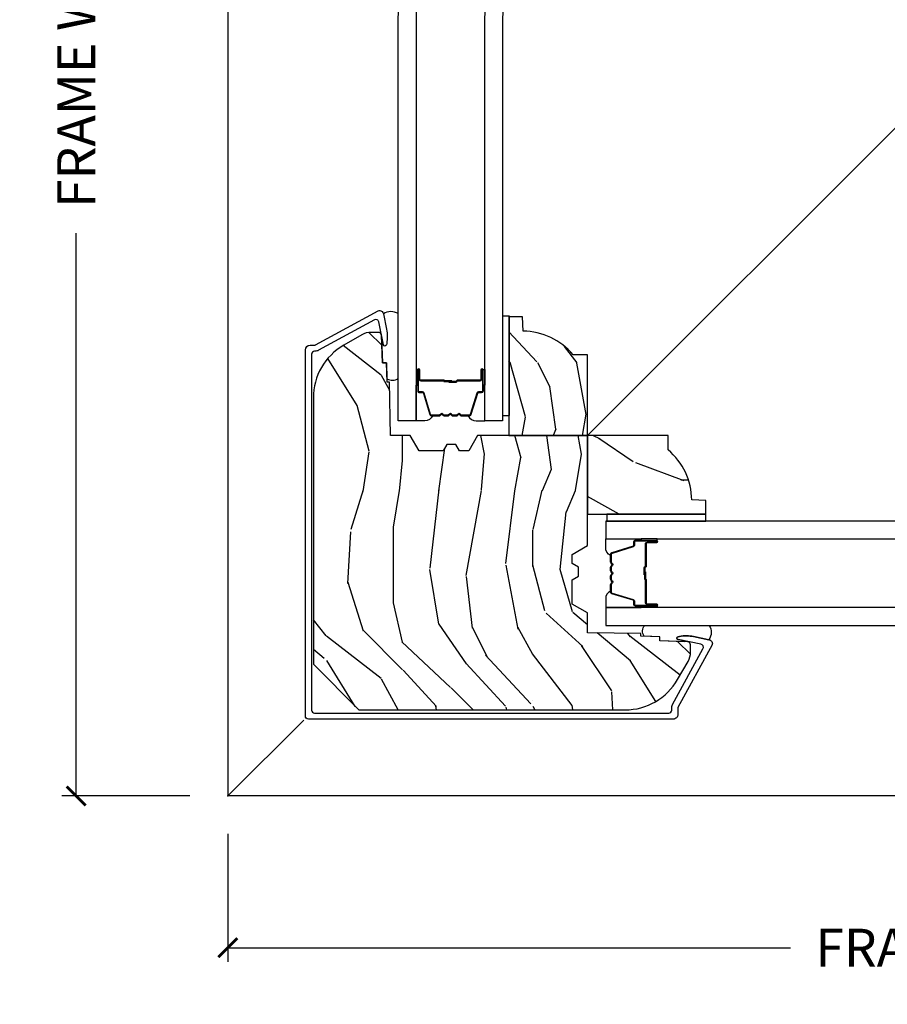
# Model space of a CAD drawing. Units: inches. Extents: x 0.6 to 74.1, y 0.6 to 36.2.
# Drawn here: x 62.6 to 68.3, y 0.6 to 7.1 of the extents above; entities that cross this region are included whole.
import ezdxf

# ---------------------------------------------------------------- set-up
doc = ezdxf.new("R2010")
doc.units = ezdxf.units.IN
doc.header["$MEASUREMENT"] = 0
doc.layers.get('Defpoints').update_dxf_attribs({"color": 253})
for name, color, linetype in [('ZP-ANNO-DIMS-DWNLD', 2, 'Continuous'), ('ZP-SECT-ALUM', 63, 'Continuous'), ('ZP-SECT-GLAS', 153, 'Continuous'), ('ZP-SECT-SEAL', 8, 'Continuous'), ('ZP-SECT-WDHA', 11, 'Continuous'), ('ZP-SECT-WOOD', 104, 'Continuous'), ('ZP-SECT-WSTP', 40, 'Continuous')]:
    doc.layers.add(name, color=color, linetype=linetype)
doc.layers.add('ZP-ANNO-NPLT', color=7, linetype='Continuous', plot=False)
doc.styles.get("Standard").update_dxf_attribs({"font": 'arial.ttf'})
doc.dimstyles.new('Frame Make Height and Width', dxfattribs={"dimtxt": 0.25, "dimasz": 0.125, "dimexe": 0.09375, "dimexo": 0.25, "dimgap": 0.0875, "dimtad": 0, "dimdec": 4, "dimzin": 10, "dimdsep": 46, "dimlunit": 5, "dimtxsty": 'Standard', "dimblk1": 'ARCHTICK', "dimblk2": 'ARCHTICK', "dimsah": 1, "dimcen": 0.09, "dimclrd": 256, "dimclre": 256, "dimclrt": 255, "dimadec": 3, "dimazin": 2, "dimtfac": 0.75, "dimtdec": 4, "dimtofl": 0, "dimtmove": 2, "dimatfit": 3, "dimfxl": 1, "dimfrac": 2, "dimtolj": 1, "dimtzin": 0, "dimlwd": -1, "dimlwe": -1, "dimarcsym": 0})

# ---------------------------------------------------------------- blocks, each defined once
blk = doc.blocks.new('CS AS C CM MC Putty (11-16 in IG) F J FULL')
at = {"layer": 'ZP-SECT-WDHA'}
h = blk.add_hatch(dxfattribs=at)
h.set_pattern_fill('WOOD3', color=256, scale=2, angle=90.00000000000001, pattern_type=2)
h.set_pattern_definition([(85.23639999999997, (1.689864237502803, 2.263610868029019), (-1.99998306532252, -22.00000189263917), [0.240832, -23.842358]), (101.3098999999999, (1.709864237502813, 2.503610868029019), (-1.999995264323213, 8.000001504461904), [0.3059419999999999, -9.892097999999997]), (135, (1.649864237502811, 2.803610868029019), (-2.000000618897904, -3.21624629461701e-16), [0.226274, -2.602152]), (136.8476, (1.489864237502815, 2.963610868029019), (-29.9999950750171, 28.00000566776439), [0.438634, -43.42479]), (102.9946, (1.169864237502793, 3.263610868029019), (3.999995155156697, -18.00000153549879), [0.266834, -26.416494]), (90, (1.109864237502791, 3.523610868029019), (-2, 2), [0.5, -1.5]), (80.5377, (1.109864237502791, 4.023610868029019), (-1.999996278404873, -10.00000154739061), [0.24331, -11.922214]), (84.28939999999999, (1.149864237502811, 2.263610868029019), (-2.00000262933258, -17.99999884699171), [0.200998, -19.898754]), (90, (1.169864237502793, 2.463610868029019), (-2, 2), [0.3, -1.7]), (118.3008, (1.169864237502793, 2.763610868029019), (-12.00001774841861, 21.99999023952616), [0.295296, -29.23435]), (142.125, (1.029864237502807, 3.023610868029019), (9.999998198774433, -8.000003729783884), [0.45607, -22.347438]), (129.2894, (0.669864237502793, 3.303610868029019), (-9.999999263819646, 12.00000127916504), [0.284254, -28.141088]), (96.34019999999997, (0.4898642375028146, 3.523610868029019), (-2.00000315791939, 15.99999880521284), [0.362216, -17.748554]), (78.11130000000001, (0.4498642375028226, 3.883610868029019), (-6.000021070497692, -27.99999460209869), [0.3883299999999997, -38.44464599999996]), (83.29020000000001, (0.5298642375028066, 2.263610868029019), (1.999987762488054, 18.00000199550261), [0.342344, -33.89214]), (93.36649999999996, (0.5698642375027987, 2.603610868029019), (-2.000021926708995, 31.9999986439374), [0.3405879999999998, -33.71818599999997]), (123.6901, (0.5498642375028169, 2.943610868029019), (2.000002669014384, -3.99999911554232), [0.360556, -6.850548]), (137.4896, (0.3498642375027998, 3.243610868029019), (-22.0000173477424, 19.99998143669362), [0.325576, -32.232064]), (104.9314, (0.1098642375027907, 3.463610868029019), (-5.999993907956287, 22.00000106985105), [0.310484, -30.737866]), (90, (0.02986423750280665, 3.763610868029019), (-2, 2), [0.24, -1.76]), (77.0054, (0.02986423750280665, 4.003610868029019), (3.999995155156688, 18.00000153549879), [0.2668339999999997, -26.41649399999998]), (90, (2.029864237502807, 2.883610868029019), (-2, 2), [0, -2]), (313.1524000000001, (1.729864237502795, 3.16361086802902), (-28.0000056677644, 29.99999507501709), [0.4386339999999997, -43.42478999999997]), (296.5651, (0.02986423750280665, 2.843610868029019), (2.000002618792762, -1.999998315881815), [0.178886, -4.29325]), (278.1301, (0.1098642375027907, 2.683610868029019), (1.999998711631086, -11.99999955292224), [0.2828419999999997, -13.85929199999999]), (246.8014, (0.1498642375028112, 2.403610868029019), (-4.000002650529709, -9.99999946133415), [0.1523159999999999, -15.07922999999999]), (116.5651, (1.729864237502795, 3.16361086802902), (-2.000002618792762, 1.999998315881815), [0.223606, -4.248530000000001]), (96.7098, (1.629864237502801, 3.363610868029019), (1.999987762488067, -18.00000199550261), [0.342344, -33.89214]), (79.87529999999998, (1.589864237502809, 3.703610868029019), (6.000017177233939, 33.99999757929812), [0.568858, -56.31699200000001]), (79.69520000000003, (1.909864237502802, 2.263610868029019), (1.999989751071979, 12.00000192169581), [0.2236059999999999, -22.13707199999998]), (105.5241, (1.949864237502823, 2.48361086802902), (5.999995555211217, -22.00000204925839), [0.3736299999999999, -36.98945199999999]), (132.8789, (1.8498642375028, 2.843610868029019), (23.99999950649528, -26.00000158588161), [0.3821, -37.827846]), (124.6952, (1.589864237502809, 3.123610868029019), (-14.00001721918892, 19.99998851797504), [0.3162279999999997, -31.30654799999998]), (99.46229999999994, (1.409864237502802, 3.383610868029019), (-1.999996278404872, 10.00000154739061), [0.364966, -11.80056]), (83.41810000000001, (1.3498642375028, 3.74361086802902), (-3.999973400732606, -34.00000287585999), [0.52345, -51.82156]), (81.86989999999993, (1.409864237502802, 2.263610868029019), (-1.999998711631097, -11.99999955292224), [0.2828419999999997, -13.85929199999999]), (101.3098999999999, (1.449864237502823, 2.543610868029019), (-1.999995264323213, 8.000001504461904), [0.3059419999999999, -9.892097999999997]), (132.5104, (1.38986423750282, 2.843610868029019), (19.99998143669363, -22.0000173477424), [0.325576, -32.232064]), (135, (1.169864237502793, 3.08361086802902), (-2.000000618897904, -3.21624629461701e-16), [0.367696, -2.460732]), (107.354, (0.9098642375028021, 3.343610868029019), (7.999989004518241, -26.00000403819367), [0.335262, -33.190848]), (86.63350000000004, (0.8098642375028078, 3.663610868029019), (-2.000021926708961, -31.9999986439374), [0.3405879999999997, -33.71818599999996]), (72.89729999999999, (0.829864237502818, 4.003610868029019), (5.999990986860591, 20.00000346191399), [0.27203, -26.930912]), (81.25380000000001, (0.9098642375028021, 2.263610868029019), (2.000008394115058, 13.9999986727127), [0.2630579999999997, -26.04283399999998]), (104.9314, (0.9498642375028226, 2.523610868029019), (-5.999993907956287, 22.00000106985105), [0.310484, -30.737866]), (122.0054, (0.8698642375028101, 2.823610868029019), (6.000002210755389, -9.999997889575098), [0.37736, -18.490604]), (139.8991, (0.669864237502793, 3.143610868029019), (26.0000038590926, -21.99999611957033), [0.49679, -49.18218]), (105.9454, (0.2898642375027976, 3.463610868029019), (1.999999778592761, -8.000000253304304), [0.291204, -14.269016]), (83.99099999999996, (0.2098642375028135, 3.743610868029019), (1.999998634963687, 19.99999950181208), [0.3821, -37.827846]), (66.80139999999999, (0.2498642375028055, 4.123610868029019), (4.00000265052971, 9.999999461334149), [0.152316, -15.07923]), (80.5377, (0.3098642375028078, 2.263610868029019), (-1.999996278404873, -10.00000154739061), [0.24331, -11.922214]), (100.008, (0.3498642375027998, 2.503610868029019), (-4.000006944313302, 21.99999910914956), [0.3452539999999999, -34.1801]), (127.4054, (0.2898642375027976, 2.843610868029019), (-20.00001990523011, 25.99998492996009), [0.428018, -42.37385]), (119.0546, (2.029864237502807, 3.183610868029019), (-8.000000054398562, 14.00000076913937), [0.205912, -20.385348]), (100.7843, (1.929864237502812, 3.363610868029019), (6.000001099358635, -31.99999900738853), [0.427552, -42.327566]), (82.87500000000001, (1.8498642375028, 3.783610868029019), (-1.99999656378793, -14.00000075969057), [0.4837359999999999, -15.64078])])
edge = h.paths.add_edge_path()
edge.add_line((2.37050000000005, 2.90620018924087), (2.276500000000055, 2.90620018924087))
edge.add_arc((1.941332591924521, 2.624230672157984), 0.4380000000000395, 40.07321887326383, 89.32402387589494)
edge.add_line((1.946500000000071, 3.062200189240869), (1.943217447667848, 3.156200189240868))
edge.add_line((1.943217447667848, 3.156200189240868), (1.85250000000002, 3.156200189240868))
edge.add_line((1.85250000000002, 3.156200189240868), (1.85250000000002, 2.37420018924087))
edge.add_line((1.85250000000002, 2.37420018924087), (2.37050000000005, 2.37420018924087))
edge.add_line((2.37050000000005, 2.37420018924087), (2.37050000000005, 2.90620018924087))
h = blk.add_hatch(dxfattribs=at)
h.set_pattern_fill('WOOD3', color=256, scale=2, angle=90.00000000000001, pattern_type=2)
h.set_pattern_definition([(85.23639999999997, (-0.3400000000000034, 0), (-1.99998306532252, -22.00000189263917), [0.240832, -23.842358]), (101.3098999999999, (-0.3199999999999932, 0.2400000000000002), (-1.999995264323213, 8.000001504461904), [0.3059419999999999, -9.892097999999997]), (135, (-0.3799999999999955, 0.54), (-2.000000618897904, -3.21624629461701e-16), [0.226274, -2.602152]), (136.8476, (-0.539999999999992, 0.7000000000000002), (-29.9999950750171, 28.00000566776439), [0.438634, -43.42479]), (102.9946, (-0.8600000000000136, 1), (3.999995155156697, -18.00000153549879), [0.266834, -26.416494]), (90, (-0.9200000000000159, 1.26), (-2, 2), [0.5, -1.5]), (80.5377, (-0.9200000000000159, 1.76), (-1.999996278404873, -10.00000154739061), [0.24331, -11.922214]), (84.28939999999999, (-0.8799999999999955, 0), (-2.00000262933258, -17.99999884699171), [0.200998, -19.898754]), (90, (-0.8600000000000136, 0.2000000000000002), (-2, 2), [0.3, -1.7]), (118.3008, (-0.8600000000000136, 0.5), (-12.00001774841861, 21.99999023952616), [0.295296, -29.23435]), (142.125, (-1, 0.7599999999999998), (9.999998198774433, -8.000003729783884), [0.45607, -22.347438]), (129.2894, (-1.360000000000014, 1.04), (-9.999999263819646, 12.00000127916504), [0.284254, -28.141088]), (96.34019999999997, (-1.539999999999992, 1.26), (-2.00000315791939, 15.99999880521284), [0.362216, -17.748554]), (78.11130000000001, (-1.579999999999984, 1.62), (-6.000021070497692, -27.99999460209869), [0.3883299999999997, -38.44464599999996]), (83.29020000000001, (-1.5, 0), (1.999987762488054, 18.00000199550261), [0.342344, -33.89214]), (93.36649999999996, (-1.460000000000008, 0.3399999999999999), (-2.000021926708995, 31.9999986439374), [0.3405879999999998, -33.71818599999997]), (123.6901, (-1.47999999999999, 0.6799999999999997), (2.000002669014384, -3.99999911554232), [0.360556, -6.850548]), (137.4896, (-1.680000000000007, 0.9799999999999995), (-22.0000173477424, 19.99998143669362), [0.325576, -32.232064]), (104.9314, (-1.920000000000016, 1.199999999999999), (-5.999993907956287, 22.00000106985105), [0.310484, -30.737866]), (90, (-2, 1.5), (-2, 2), [0.24, -1.76]), (77.0054, (-2, 1.74), (3.999995155156688, 18.00000153549879), [0.2668339999999997, -26.41649399999998]), (90, (0, 0.6200000000000001), (-2, 2), [0, -2]), (313.1524000000001, (-0.3000000000000114, 0.9000000000000004), (-28.0000056677644, 29.99999507501709), [0.4386339999999997, -43.42478999999997]), (296.5651, (-2, 0.5800000000000001), (2.000002618792762, -1.999998315881815), [0.178886, -4.29325]), (278.1301, (-1.920000000000016, 0.4199999999999999), (1.999998711631086, -11.99999955292224), [0.2828419999999997, -13.85929199999999]), (246.8014, (-1.879999999999995, 0.1399999999999997), (-4.000002650529709, -9.99999946133415), [0.1523159999999999, -15.07922999999999]), (116.5651, (-0.3000000000000114, 0.9000000000000004), (-2.000002618792762, 1.999998315881815), [0.223606, -4.248530000000001]), (96.7098, (-0.4000000000000057, 1.1), (1.999987762488067, -18.00000199550261), [0.342344, -33.89214]), (79.87529999999998, (-0.4399999999999977, 1.44), (6.000017177233939, 33.99999757929812), [0.568858, -56.31699200000001]), (79.69520000000003, (-0.1200000000000045, 0), (1.999989751071979, 12.00000192169581), [0.2236059999999999, -22.13707199999998]), (105.5241, (-0.07999999999998408, 0.2199999999999998), (5.999995555211217, -22.00000204925839), [0.3736299999999999, -36.98945199999999]), (132.8789, (-0.1800000000000068, 0.5800000000000001), (23.99999950649528, -26.00000158588161), [0.3821, -37.827846]), (124.6952, (-0.4399999999999977, 0.8599999999999994), (-14.00001721918892, 19.99998851797504), [0.3162279999999997, -31.30654799999998]), (99.46229999999994, (-0.6200000000000045, 1.12), (-1.999996278404872, 10.00000154739061), [0.364966, -11.80056]), (83.41810000000001, (-0.6800000000000068, 1.48), (-3.999973400732606, -34.00000287585999), [0.52345, -51.82156]), (81.86989999999993, (-0.6200000000000045, 0), (-1.999998711631097, -11.99999955292224), [0.2828419999999997, -13.85929199999999]), (101.3098999999999, (-0.5799999999999841, 0.2800000000000002), (-1.999995264323213, 8.000001504461904), [0.3059419999999999, -9.892097999999997]), (132.5104, (-0.6399999999999864, 0.5800000000000001), (19.99998143669363, -22.0000173477424), [0.325576, -32.232064]), (135, (-0.8600000000000136, 0.8200000000000003), (-2.000000618897904, -3.21624629461701e-16), [0.367696, -2.460732]), (107.354, (-1.120000000000005, 1.08), (7.999989004518241, -26.00000403819367), [0.335262, -33.190848]), (86.63350000000004, (-1.219999999999999, 1.399999999999999), (-2.000021926708961, -31.9999986439374), [0.3405879999999997, -33.71818599999996]), (72.89729999999999, (-1.199999999999989, 1.74), (5.999990986860591, 20.00000346191399), [0.27203, -26.930912]), (81.25380000000001, (-1.120000000000005, 0), (2.000008394115058, 13.9999986727127), [0.2630579999999997, -26.04283399999998]), (104.9314, (-1.079999999999984, 0.2599999999999998), (-5.999993907956287, 22.00000106985105), [0.310484, -30.737866]), (122.0054, (-1.159999999999997, 0.5599999999999996), (6.000002210755389, -9.999997889575098), [0.37736, -18.490604]), (139.8991, (-1.360000000000014, 0.8799999999999999), (26.0000038590926, -21.99999611957033), [0.49679, -49.18218]), (105.9454, (-1.740000000000009, 1.199999999999999), (1.999999778592761, -8.000000253304304), [0.291204, -14.269016]), (83.99099999999996, (-1.819999999999993, 1.48), (1.999998634963687, 19.99999950181208), [0.3821, -37.827846]), (66.80139999999999, (-1.780000000000001, 1.859999999999999), (4.00000265052971, 9.999999461334149), [0.152316, -15.07923]), (80.5377, (-1.719999999999999, 0), (-1.999996278404873, -10.00000154739061), [0.24331, -11.922214]), (100.008, (-1.680000000000007, 0.2399999999999993), (-4.000006944313302, 21.99999910914956), [0.3452539999999999, -34.1801]), (127.4054, (-1.740000000000009, 0.5800000000000001), (-20.00001990523011, 25.99998492996009), [0.428018, -42.37385]), (119.0546, (0, 0.9199999999999999), (-8.000000054398562, 14.00000076913937), [0.205912, -20.385348]), (100.7843, (-0.09999999999999432, 1.1), (6.000001099358635, -31.99999900738853), [0.427552, -42.327566]), (82.87500000000001, (-0.1800000000000068, 1.52), (-1.99999656378793, -14.00000075969057), [0.4837359999999999, -15.64078])])
edge = h.paths.add_edge_path()
edge.add_line((2.37050000000005, 2.374200189240868), (1.645495087429254, 2.374200189240868))
edge.add_line((1.645495087429254, 2.374200189240868), (1.587760060510277, 2.274200189240869))
edge.add_line((1.587760060510277, 2.274200189240869), (1.527760060510332, 2.274200189240869))
edge.add_line((1.527760060510332, 2.274200189240869), (1.504088699473527, 2.315200189240867))
edge.add_line((1.504088699473527, 2.315200189240867), (1.444088699473525, 2.315200189240867))
edge.add_line((1.444088699473525, 2.315200189240867), (1.420417338436778, 2.274200189240869))
edge.add_line((1.420417338436778, 2.274200189240869), (1.260417338436753, 2.274200189240869))
edge.add_line((1.260417338436753, 2.274200189240869), (1.202682311517776, 2.374200189240868))
edge.add_line((1.202682311517776, 2.374200189240868), (1.072023797372992, 2.374200189240868))
edge.add_line((1.072023797372992, 2.374200189240868), (1.065869697588596, 2.726768329762459))
edge.add_line((1.065869697588596, 2.726768329762459), (1.049869697588576, 2.726768329762459))
edge.add_line((1.049869697588576, 2.726768329762459), (1.045470756399368, 2.852737523833799))
edge.add_line((1.045470756399368, 2.852737523833799), (1.019108426369769, 2.852737523833799))
edge.add_line((1.019108426369769, 2.852737523833799), (1.01190396642204, 3.035224125008128))
edge.add_arc((0.9919195344493232, 3.034435151796958), 0.01999999999999147, 2.260828398529084, 89.99999999986642)
edge.add_line((0.9919195344493801, 3.05443515179695), (0.9446609280672646, 3.054435151797041))
edge.add_arc((0.9446609280670373, 2.929435151797451), 0.1249999999995897, 89.9999999998916, 120.0000000000135)
edge.add_line((0.8821609280672078, 3.037688327270136), (0.7634999999945649, 2.969179408505052))
edge.add_arc((0.9634999999946103, 2.622769246991326), 0.3999999999999835, 120.0000000000099, 180.0000000000001)
edge.add_line((0.5634999999946331, 2.622769246991325), (0.5634999999945762, 0.8671999999948063))
edge.add_line((0.5634999999945762, 0.8671999999948063), (0.8634999999945876, 0.5671999999948092))
edge.add_line((0.8634999999945876, 0.5671999999948092), (2.619069246991273, 0.5671999999948056))
edge.add_arc((2.619069246991273, 0.9671999999947953), 0.3999999999999899, 270.0000000000013, 329.9999999999964)
edge.add_line((2.965479408505018, 0.7671999999947783), (3.033988327270038, 0.8858609280673235))
edge.add_arc((2.925735151797369, 0.948360928067081), 0.1249999999995404, 330.0000000000065, 360.0000000001501)
edge.add_line((3.050735151796914, 0.9483609280674088), (3.0507351517968, 0.9956195344494727))
edge.add_arc((3.030735151796819, 0.9956195344494256), 0.01999999999999114, 1.358096848985524e-10, 87.73917160143648)
edge.add_line((3.031524125007991, 1.01560396642213), (2.849037523833715, 1.022808426369885))
edge.add_line((2.849037523833715, 1.022808426369885), (2.849037523833715, 1.049170756399445))
edge.add_line((2.849037523833715, 1.049170756399445), (2.723068329762327, 1.053569697588683))
edge.add_line((2.723068329762327, 1.053569697588683), (2.723068329762327, 1.06956969758868))
edge.add_line((2.723068329762327, 1.06956969758868), (2.37050000000005, 1.075723800676307))
edge.add_line((2.37050000000005, 1.075723800676307), (2.37050000000005, 1.206382311517896))
edge.add_line((2.37050000000005, 1.206382311517896), (2.270500000000027, 1.264117338436858))
edge.add_line((2.270500000000027, 1.264117338436858), (2.270500000000027, 1.42411733843686))
edge.add_line((2.270500000000027, 1.42411733843686), (2.311500000000024, 1.447788699473632))
edge.add_line((2.311500000000024, 1.447788699473632), (2.311500000000024, 1.507788699473632))
edge.add_line((2.311500000000024, 1.507788699473632), (2.270500000000027, 1.531460060510407))
edge.add_line((2.270500000000027, 1.531460060510407), (2.270500000000027, 1.591460060510411))
edge.add_line((2.270500000000027, 1.591460060510411), (2.37050000000005, 1.649195087429373))
edge.add_line((2.37050000000005, 1.649195087429373), (2.37050000000005, 2.374200189240868))
h = blk.add_hatch(dxfattribs=at)
h.set_pattern_fill('WOOD3', color=256, scale=2, angle=163, pattern_type=2)
h.set_pattern_definition([(158.2363999999999, (4.770558347604833, 1.004444361590462), (20.45396798290167, -8.344771374467815), [0.240832, -23.842358]), (174.3099, (4.546892640268169, 1.09373966584318), (-8.235181511295936, 0.4263690944681522), [0.305942, -9.892097999999999]), (208, (4.242458911195911, 1.124072891902219), (-0.5847435903937094, -1.91261010378108), [0.226274, -2.602152]), (209.8476, (4.042670677486171, 1.017843603703771), (-35.54768828883149, -20.50272857977592), [0.438634, -43.42479]), (175.9946, (3.662220305185997, 0.7995375932124205), (18.38297247813529, -1.43747674324022), [0.2668339999999997, -26.41649399999998]), (163, (3.396038766352234, 0.8181759510825506), (-2.497352921371545, -1.327866102480597), [0.5, -1.5]), (153.5377, (2.917886388370704, 0.9643618034439188), (8.978306718050995, -4.836323452587554), [0.24331, -11.922214]), (157.2894, (4.612677627054552, 0.4880397933704232), (16.6287403265194, -7.175302374271592), [0.200998, -19.898754]), (163, (4.427264109956411, 0.5656402294342318), (-2.497352921371545, -1.327866102480597), [0.3, -1.7]), (191.3008, (4.140372683167499, 0.6533517408510523), (-24.54716094300748, -5.04349939423971), [0.295296, -29.23435]), (215.125, (3.850801407955942, 0.5954857182441389), (10.57415813511433, 7.224071108844607), [0.45607, -22.347438]), (202.2894, (3.477782262586089, 0.3330800834198122), (-14.3993751268171, -6.05458602495307), [0.284254, -28.141088]), (169.3402, (3.21476830942413, 0.2252670023854684), (-15.88561928555968, 2.765334394382435), [0.362216, -17.748554]), (151.1113000000001, (2.858803729088521, 0.2922686258471323), (25.02229161617254, -13.9242548396384), [0.38833, -38.444646]), (156.2902000000001, (4.431407170126477, -0.104869155326659), (-16.62874768410003, 7.175289077572964), [0.3423439999999997, -33.89213999999997]), (166.3665, (4.117958421287938, 0.03278941451759287), (-31.18650071420278, 7.44326367411109), [0.340588, -33.718186]), (196.6901, (3.786967370166053, 0.1130696990040629), (4.409962367830816, 0.7431255040166713), [0.360556, -6.850548]), (210.4896, (3.441601602432598, 0.009520259228277261), (-25.55825994297177, -15.19129255384613), [0.325576, -32.232064]), (177.9314, (3.161045346987265, -0.1556711071638492), (-22.79293410148565, 0.6943551067665581), [0.310484, -30.737866]), (163, (2.850764183820559, -0.1444639762240705), (-2.497352921371545, -1.327866102480597), [0.24, -1.76]), (150.0054, (2.621251042389417, -0.07429476709061333), (-16.04400167334359, 9.08790552465111), [0.266834, -26.416494]), (163, (4.2770557785135, 1.510858435545991), (-2.497352921371545, -1.327866102480597), [0, -2]), (26.15239999999995, (3.921578935427021, 1.305831086079447), (-36.87554735843707, -18.00538888531857), [0.438634, -43.42479]), (9.565100000000033, (3.730564559306544, -0.4134459445689895), (2.497352076502219, 1.327869099233074), [0.178886, -4.29325]), (351.1301, (3.906963056638432, -0.3837210368475841), (12.0603996767767, -1.59585204610721), [0.282842, -13.859292]), (319.8014, (4.186423256496994, -0.427332923931429), (8.393559450670804, -6.748938448303027), [0.152316, -15.07923]), (189.5651, (3.921578935427021, 1.305831086079447), (-2.497352076502219, -1.327869099233074), [0.223606, -4.248530000000001]), (169.7098, (3.701080813762132, 1.268674951427691), (17.79822734718653, -3.350093459302562), [0.342344, -33.89214]), (152.8753, (3.364242328545799, 1.3298291407949), (-30.76012413734089, 15.67848221527705), [0.568858, -56.31699200000001]), (152.6952, (4.834880122643852, 1.21483140790233), (-10.89091849633435, 5.421060729349787), [0.2236059999999999, -22.13707199999998]), (178.5241, (4.636187944520884, 1.317405373179854), (22.79293551970828, -0.6943538178398283), [0.37363, -36.989452]), (205.8789, (4.262681061901901, 1.327028711283735), (31.88084594068393, 15.34964888471386), [0.3821, -37.827846]), (197.6952, (3.918899087004348, 1.160253552055712), (-23.21929303946758, -7.540852312839219), [0.316228, -31.306548]), (172.4623, (3.617632943603866, 1.064135339210278), (-10.14779136076372, 1.011111546693653), [0.364966, -11.80056]), (156.4181, (3.255820929173808, 1.112010867552681), (31.34488541092399, -13.76583238823938), [0.52345, -51.82156]), (154.8699, (4.688694270282468, 0.7366790299208121), (10.89091361125097, -5.421068605812721), [0.282842, -13.859292]), (174.3099, (4.432623806801729, 0.8567952974816997), (-8.235181511295936, 0.4263690944681522), [0.305942, -9.892097999999999]), (205.5104, (4.128190077729471, 0.8871285235407393), (26.88614988798455, 12.6938947911933), [0.325576, -32.232064]), (208, (3.834355161259339, 0.7469106863623285), (-0.5847435903937094, -1.91261010378108), [0.367696, -2.460732]), (180.354, (3.509699281481033, 0.5742880930398506), (27.20289793979688, 0.04876202922805017), [0.335262, -33.190848]), (159.6335000000001, (3.174444589100574, 0.5722165629548233), (30.01700107381326, -11.26852463519539), [0.3405879999999997, -33.71818599999996]), (145.8973, (2.855148406167615, 0.6907490376798142), (-17.37187083675603, 11.58525502309057), [0.27203, -26.930912]), (154.2538, (4.542508417921113, 0.2585266519392944), (-12.80351945054413, 6.005821017315293), [0.2630579999999997, -26.04283399999998]), (177.9314, (4.305564049559621, 0.372795485405728), (-22.79293410148565, 0.6943551067665581), [0.310484, -30.737866]), (195.0054, (3.995282886392886, 0.3840026163455059), (11.31727641611973, 2.81411421973526), [0.37736, -18.490604]), (212.8991, (3.630791023540183, 0.286300610664175), (28.64036637139408, 18.43175097613515), [0.49679, -49.18218]), (178.9454, (3.213672253837359, 0.01646374890949698), (8.235181634652655, -0.4263644116476335), [0.291204, -14.269016]), (156.991, (2.9225171857899, 0.02182344575482098), (-18.54135163249375, 7.760042155334046), [0.3821, -37.827846]), (139.8014, (2.570816246712866, 0.1711768837879823), (-8.3935594506708, 6.748938448303029), [0.152316, -15.07923]), (153.5377, (4.367085395087457, -0.3152562016385261), (8.978306718050995, -4.836323452587554), [0.24331, -11.922214]), (173.008, (4.149267121845241, -0.2068348022665489), (-22.20819262847393, 2.606951578708777), [0.345254, -34.1801]), (200.4054, (3.80658120253446, -0.1648067080185989), (-30.71134915766888, -11.52445423798902), [0.428018, -42.37385]), (192.0546, (3.990164351724587, 1.598569946962813), (-15.72724097270063, -3.557234008732978), [0.205912, -20.385348]), (173.7843, (3.788792325178974, 1.555566378216602), (32.35598179133584, -3.61806467381598), [0.427552, -42.327566]), (155.8750000000001, (3.363754591296669, 1.601858113723108), (12.80352490518391, -6.005810314090474), [0.4837359999999997, -15.64077999999999])])
edge = h.paths.add_edge_path()
edge.add_line((2.902500000000032, 2.280200189240885), (2.902500000000032, 2.374200189240868))
edge.add_line((2.902500000000032, 2.374200189240868), (2.37050000000005, 2.374200189240868))
edge.add_line((2.37050000000005, 2.374200189240868), (2.37050000000005, 1.856200189240869))
edge.add_line((2.37050000000005, 1.856200189240869), (3.152500000000032, 1.856200189240869))
edge.add_line((3.152500000000032, 1.856200189240869), (3.152500000000032, 1.946917636908646))
edge.add_line((3.152500000000032, 1.946917636908646), (3.058500000000038, 1.950200189240869))
edge.add_arc((2.620530482917189, 1.945032781165356), 0.4379999999999942, 0.6759761240989062, 49.92678112674006)
at = {"layer": 'ZP-ANNO-NPLT'}
blk.add_point((0, 0), dxfattribs=at)
at = {"layer": 'ZP-SECT-ALUM'}
for points in [[(2.967780158641347, 0.5824005628712872, 0.1249997101998538), (2.966568329767966, 0.5776289752686754), (2.966568329767938, 0.5372000536096788, -0.4142135623733657), (2.935568276158392, 0.5062000000000921), (0.5311832638704175, 0.5062000000000921, -0.4142135623730818), (0.5111832638704357, 0.5262000000000828), (0.5111832638704357, 2.939268465399174, -0.4142135622442504), (0.5421833174663391, 2.970268519008732), (0.573928786027949, 2.970268519008744, 0.1249997101998538), (0.5787003736305394, 2.971480347882132), (0.991956645635355, 3.19586019617924, -0.2841860346584116), (1.012959233417718, 3.194675371957807, -0.1923187313318799), (1.025575045497419, 3.175447766207254), (1.046059841800513, 3.074742112938061, -0.09406429929495637), (1.047278702841652, 2.981497429822795), (1.04571332004727, 2.972619702840881, -0.8280232348317519), (1.026065919428305, 2.972362879069564), (0.9954583460176138, 3.122833287938466, 0.5040534534700958), (0.9663165246353174, 3.136423019095776), (0.5977867240406738, 2.936327663375504, -0.1249997102005668), (0.5739287860274658, 2.930268519008568), (0.5711832638704948, 2.930268519008621, 0.4142135623741486), (0.5511832638704277, 2.910268519008611), (0.5511832638704277, 0.5661999999999576, 0.4142135623730867), (0.5711832638704095, 0.5461999999999669), (2.906568329767822, 0.5462000000000771, 0.4142135623731015), (2.926568329767804, 0.5662000000000678), (2.926568329767775, 0.5776289752681993, -0.1249997102005668), (2.932627474134733, 0.6014869132814074), (3.132722829854998, 0.9700167138760438, 0.5040534534700961), (3.119133098697688, 0.9991585352583545), (2.96866268982879, 1.029766108669046, -0.8280232348318113), (2.968919513600099, 1.04941350928801), (2.977797240582021, 1.0509788920824, -0.09407799741844357), (3.071041923697294, 1.04976003104124), (3.171747576966538, 1.029275234738147, -0.1923187313349513), (3.190975182717011, 1.016659422658458, -0.2841860346584117), (3.192160006938451, 0.9956568348760886)], [(1.672900000021457, 2.744532433810979), (1.672900000021457, 2.807032433810979, -1), (1.678900000021429, 2.807032433810979), (1.678900000021429, 2.669032433810988, -0.4142135623730951), (1.671900000021481, 2.662032433810983), (1.651856521809862, 2.662032433810983, 0.3297505471403194), (1.64085901711627, 2.653894708415298), (1.598084580950342, 2.513985831877936, -0.3297505471403169), (1.591390447658625, 2.509032433810977), (1.541234523800597, 2.509032433810977, -0.1989123673796605), (1.536284776332309, 2.51108268634268), (1.531117514442712, 2.516249948232262, 0.4142135623730968), (1.517682485600176, 2.516249948232262), (1.512515223710636, 2.51108268634268, -0.1989123673796558), (1.507565476242291, 2.509032433810977), (1.484234523800637, 2.509032433810977, -0.198912367379657), (1.479284776332292, 2.51108268634268), (1.474117514442753, 2.516249948232262, 0.4142135623730913), (1.460682485600216, 2.516249948232262), (1.45551522371062, 2.51108268634268, -0.1989123673796548), (1.450565476242275, 2.509032433810977), (1.427234523800621, 2.509032433810977, -0.1989123673796564), (1.422284776332333, 2.51108268634268), (1.417117514442737, 2.516249948232262, 0.4142135623730914), (1.4036824856002, 2.516249948232262), (1.398515223710604, 2.51108268634268, -0.198912367379654), (1.393565476242316, 2.509032433810977), (1.343409552384344, 2.509032433810977, -0.3297505471403128), (1.33671541909257, 2.513985831877936), (1.293940982926699, 2.653894708415298, 0.3297505471403153), (1.282943478233108, 2.662032433811011), (1.262900000021489, 2.662032433810997, -0.4142135623733994), (1.255900000021427, 2.669032433810988), (1.255900000021427, 2.807032433810979, -1), (1.261900000021456, 2.807032433810979), (1.261900000021456, 2.744532433810979, 0.4142135623730945), (1.271400000021458, 2.73503243381099), (1.422196719285466, 2.73503243381099, -0.3419987131196729), (1.423164965121998, 2.734282433810994, 0.3419987131196799), (1.428006194304771, 2.730532433810983), (1.477400000021476, 2.730532433810983), (1.477400000021476, 2.734973904416028), (1.428400000021441, 2.734973904416028, -0.3279189694272522), (1.427445649138974, 2.73567521663063, 0.3279189694272557), (1.422196719285466, 2.739532433810983), (1.271400000021458, 2.739532433810983, -0.4142135623730951), (1.266400000021463, 2.744532433810979), (1.266400000021463, 2.807032433810979, 1), (1.251400000021476, 2.807032433810979), (1.251400000021476, 2.669032433810988, 0.4142135623730951), (1.262900000021489, 2.65753243381099), (1.282943478233108, 2.65753243381099, -0.3297505471403178), (1.289637611524824, 2.652579035744044), (1.332412047690752, 2.512670159206682, 0.3297505471403159), (1.343409552384344, 2.504532433810984), (1.393565476242316, 2.504532433810984, 0.1989123673796553), (1.401697204225968, 2.507900705827343), (1.406864466115508, 2.513067967716926, -0.4142135623730928), (1.413935533927372, 2.513067967716926), (1.419102795816968, 2.507900705827343, 0.1989123673796594), (1.427234523800621, 2.504532433810984), (1.450565476242275, 2.504532433810984, 0.1989123673796536), (1.458697204225928, 2.507900705827343), (1.463864466115524, 2.513067967716926, -0.4142135623730974), (1.470935533927388, 2.513067967716926), (1.476102795816985, 2.507900705827343, 0.1989123673796608), (1.484234523800637, 2.504532433810984), (1.507565476242291, 2.504532433810984, 0.1989123673796527), (1.515697204225944, 2.507900705827343), (1.52086446611554, 2.513067967716926, -0.4142135623730963), (1.527935533927405, 2.513067967716926), (1.533102795816944, 2.507900705827343, 0.1989123673796597), (1.541234523800597, 2.504532433810984), (1.591390447658625, 2.504532433810984, 0.3297505471403154), (1.602387952352217, 2.512670159206668), (1.645162388518088, 2.652579035744044, -0.3297505471403161), (1.651856521809862, 2.65753243381099), (1.671900000021481, 2.65753243381099, 0.4142135623730919), (1.683400000021436, 2.669032433810988), (1.683400000021436, 2.807032433810979, 1), (1.66840000002145, 2.807032433810979), (1.66840000002145, 2.744532433810979, -0.4142135623730949), (1.663400000021454, 2.739532433810983), (1.512400000021444, 2.739532433810983, 0.4142135623730949), (1.507400000021448, 2.734532433810988), (1.507400000021448, 2.732732433810985, -0.4142135623730931), (1.505200000021489, 2.730532433810983), (1.457400000021437, 2.730532433810983), (1.457400000021437, 2.72603243381099), (1.505200000021489, 2.72603243381099, 0.4142135623730951), (1.511900000021456, 2.732732433810985), (1.511900000021456, 2.734532433810988, -0.414213562373095), (1.512400000021444, 2.73503243381099), (1.663400000021454, 2.73503243381099, 0.4142135623730944)], [(2.763600574332429, 1.672900000021337), (2.826100574332429, 1.672900000021337, 1), (2.826100574332429, 1.678900000021309), (2.688100574332438, 1.678900000021309, 0.4142135623730951), (2.681100574332433, 1.671900000021361), (2.681100574332433, 1.651856521809742, -0.3297505471403194), (2.672962848936749, 1.64085901711615), (2.533053972399387, 1.598084580950221, 0.3297505471403169), (2.528100574332427, 1.591390447658505), (2.528100574332427, 1.541234523800476, 0.1989123673796605), (2.53015082686413, 1.536284776332188), (2.535318088753712, 1.531117514442592, -0.4142135623730968), (2.535318088753712, 1.517682485600055), (2.53015082686413, 1.512515223710515, 0.1989123673796558), (2.528100574332427, 1.507565476242171), (2.528100574332427, 1.484234523800517, 0.198912367379657), (2.53015082686413, 1.479284776332172), (2.535318088753712, 1.474117514442632, -0.4142135623730913), (2.535318088753712, 1.460682485600096), (2.53015082686413, 1.455515223710499, 0.1989123673796548), (2.528100574332427, 1.450565476242154), (2.528100574332427, 1.4272345238005, 0.1989123673796564), (2.53015082686413, 1.422284776332212), (2.535318088753712, 1.417117514442616, -0.4142135623730914), (2.535318088753712, 1.403682485600079), (2.53015082686413, 1.398515223710483, 0.198912367379654), (2.528100574332427, 1.393565476242195), (2.528100574332427, 1.343409552384223, 0.3297505471403128), (2.533053972399387, 1.33671541909245), (2.672962848936749, 1.293940982926579, -0.3297505471403153), (2.681100574332461, 1.282943478232987), (2.681100574332447, 1.262900000021368, 0.4142135623733994), (2.688100574332438, 1.255900000021307), (2.826100574332429, 1.255900000021307, 1), (2.826100574332429, 1.261900000021335), (2.763600574332429, 1.261900000021335, -0.4142135623730945), (2.75410057433244, 1.271400000021338), (2.75410057433244, 1.422196719285346, 0.3419987131196729), (2.753350574332444, 1.423164965121878, -0.3419987131196799), (2.749600574332433, 1.428006194304651), (2.749600574332433, 1.477400000021355), (2.754042044937478, 1.477400000021355), (2.754042044937478, 1.42840000002132, 0.3279189694272522), (2.75474335715208, 1.427445649138854, -0.3279189694272557), (2.758600574332434, 1.422196719285346), (2.758600574332434, 1.271400000021338, 0.4142135623730951), (2.763600574332429, 1.266400000021342), (2.826100574332429, 1.266400000021342, -1), (2.826100574332429, 1.251400000021356), (2.688100574332438, 1.251400000021356, -0.4142135623730951), (2.67660057433244, 1.262900000021368), (2.67660057433244, 1.282943478232987, 0.3297505471403178), (2.671647176265495, 1.289637611524704), (2.531738299728133, 1.332412047690632, -0.3297505471403159), (2.523600574332434, 1.343409552384223), (2.523600574332434, 1.393565476242195, -0.1989123673796553), (2.526968846348794, 1.401697204225847), (2.532136108238376, 1.406864466115387, 0.4142135623730928), (2.532136108238376, 1.413935533927251), (2.526968846348794, 1.419102795816848, -0.1989123673796594), (2.523600574332434, 1.4272345238005), (2.523600574332434, 1.450565476242154, -0.1989123673796536), (2.526968846348794, 1.458697204225807), (2.532136108238376, 1.463864466115403, 0.4142135623730974), (2.532136108238376, 1.470935533927268), (2.526968846348794, 1.476102795816864, -0.1989123673796608), (2.523600574332434, 1.484234523800517), (2.523600574332434, 1.507565476242171, -0.1989123673796527), (2.526968846348794, 1.515697204225823), (2.532136108238376, 1.52086446611542, 0.4142135623730963), (2.532136108238376, 1.527935533927284), (2.526968846348794, 1.533102795816824, -0.1989123673796597), (2.523600574332434, 1.541234523800476), (2.523600574332434, 1.591390447658505, -0.3297505471403154), (2.531738299728119, 1.602387952352096), (2.671647176265495, 1.645162388517968, 0.3297505471403161), (2.67660057433244, 1.651856521809742), (2.67660057433244, 1.671900000021361, -0.4142135623730919), (2.688100574332438, 1.683400000021316), (2.826100574332429, 1.683400000021316, -1), (2.826100574332429, 1.66840000002133), (2.763600574332429, 1.66840000002133, 0.4142135623730949), (2.758600574332434, 1.663400000021334), (2.758600574332434, 1.512400000021323, -0.4142135623730949), (2.753600574332438, 1.507400000021328), (2.751800574332435, 1.507400000021328, 0.4142135623730931), (2.749600574332433, 1.505200000021369), (2.749600574332433, 1.457400000021317), (2.74510057433244, 1.457400000021317), (2.74510057433244, 1.505200000021369, -0.4142135623730951), (2.751800574332435, 1.511900000021335), (2.753600574332438, 1.511900000021335, 0.414213562373095), (2.75410057433244, 1.512400000021323), (2.75410057433244, 1.663400000021334, -0.4142135623730944)]]:
    blk.add_lwpolyline(points, format="xyb", close=True, dxfattribs=at)
at = {"layer": 'ZP-SECT-GLAS', "flags": 128}
for points in [[(1.123650000000168, 2.472000189240849), (1.125, 7.8125), (1.242000000000019, 7.8125), (1.240650000000187, 2.472000189240849)], [(1.69415000000015, 2.472000189240849), (1.695499999999981, 7.8125), (1.8125, 7.8125), (1.811150000000168, 2.472000189240849)], [(2.4910683297623, 1.694150000000029), (7.812999999999988, 1.694150000000093), (7.812999999999988, 1.811150000000112), (2.4910683297623, 1.811150000000048)], [(2.4910683297623, 1.123650000000048), (7.812999999999988, 1.123650000000112), (7.812999999999988, 1.24065000000013), (2.491111322513774, 1.240650000000066)]]:
    blk.add_lwpolyline(points, close=True, dxfattribs=at)
at = {"layer": 'ZP-SECT-SEAL', "flags": 128}
for points in [[(1.123650000000083, 3.177858745280645, 0.2986644839858074), (1.025575045497419, 3.175447766207295), (1.046059841800513, 3.074742112938061, -0.0940779974184436), (1.047278702841652, 2.981497429822795), (1.04571332004727, 2.972619702840881, -0.8280232348317519), (1.026065919428305, 2.972362879069564), (1.017181781217801, 3.016038341055586), (1.012714425505436, 3.014695462957937), (1.019108426369769, 2.852737523833799), (1.045470756399368, 2.852737523833799), (1.049093899491311, 2.748984280572579, 0.3299008914330212), (1.123650000000083, 2.752587945588338)], [(3.174158556039856, 1.123650000000057, -0.3098064018743389), (3.17174757696651, 1.02927523473816), (3.071041923697265, 1.04976003104124, 0.0940779974184436), (2.977797240582021, 1.0509788920824), (2.968919513600099, 1.04941350928801, 0.8280232348317519), (2.96866268982879, 1.029766108669046), (3.012338151814816, 1.020881970458538), (3.010995273717157, 1.016414614746182), (2.849037334593021, 1.022808615610509), (2.849037334593021, 1.049170945640108), (2.745284091331797, 1.052794088732039, -0.3505523767245376), (2.748887756347557, 1.123650000000052)]]:
    blk.add_lwpolyline(points, format="xyb", close=True, dxfattribs=at)
at = {"layer": 'ZP-SECT-SEAL'}
for points in [[(1.240650000000187, 2.706701497884045), (1.251400000021476, 2.706701497884045), (1.251400000021476, 2.807032433810979, -0.1201675316467601), (1.252241923457291, 2.810484971495915), (1.240649996066168, 2.81044699530941)], [(1.69415000000015, 2.706701497884045), (1.683400000021493, 2.706701497884045), (1.683400000021493, 2.807032433810979, 0.1201675316467601), (1.682558076585622, 2.810484971495915), (1.694150003934169, 2.81044699530941)], [(1.332412047690752, 2.512670159206682, 0.3297505471404568), (1.343409552384344, 2.504532433810984), (1.349627029515204, 2.504532433810984, -0.3006645954625839), (1.297955218289928, 2.472043181992324), (1.240650000000187, 2.472043181992324), (1.240650000000187, 2.706701497884045), (1.251400000021476, 2.706701497884045), (1.251400000021476, 2.669032433810988, 0.4142135623730894), (1.262900000021489, 2.65753243381099), (1.282943478233108, 2.65753243381099, -0.3297505471403212), (1.289637611524824, 2.652579035744044)], [(1.602387952352217, 2.512670159206682, -0.3297505471404568), (1.591390447658625, 2.504532433810984), (1.585172970527765, 2.504532433810984, 0.3006645954625839), (1.636844781752984, 2.472043181992324), (1.69415000000015, 2.472043181992324), (1.69415000000015, 2.706701497884045), (1.683400000021493, 2.706701497884045), (1.683400000021493, 2.669032433810988, -0.4142135623730894), (1.671900000021481, 2.65753243381099), (1.651856521809862, 2.65753243381099, 0.3297505471403212), (1.645162388518145, 2.652579035744044)], [(2.531738299728133, 1.602387952352096, 0.3297505471404568), (2.523600574332434, 1.591390447658505), (2.523600574332434, 1.585172970527644, -0.3006645954625839), (2.491111322513774, 1.636844781752864), (2.491111322513774, 1.694150000000029), (2.725769638405495, 1.69415000000003), (2.725769638405495, 1.683400000021373), (2.688100574332438, 1.683400000021373, 0.4142135623730894), (2.67660057433244, 1.671900000021361), (2.67660057433244, 1.651856521809742, -0.3297505471403212), (2.671647176265495, 1.645162388518025)], [(2.725769638405495, 1.69415000000003), (2.725769638405495, 1.683400000021373), (2.826100574332429, 1.683400000021373, -0.1201675316467601), (2.829553112017365, 1.682558076585502), (2.82951513583086, 1.694150003934049)], [(2.531738299728133, 1.332412047690632, -0.3297505471404568), (2.523600574332434, 1.343409552384223), (2.523600574332434, 1.349627029515084, 0.3006645954625839), (2.491111322513774, 1.297955218289808), (2.491111322513774, 1.240650000000066), (2.725769638405495, 1.240650000000067), (2.725769638405495, 1.251400000021356), (2.688100574332438, 1.251400000021356, -0.4142135623730894), (2.67660057433244, 1.262900000021368), (2.67660057433244, 1.282943478232987, 0.3297505471403212), (2.671647176265495, 1.289637611524704)], [(2.725769638405495, 1.240650000000067), (2.725769638405495, 1.251400000021356), (2.826100574332429, 1.251400000021356, 0.1201675316467601), (2.829553112017365, 1.25224192345717), (2.82951513583086, 1.240649996066047)]]:
    blk.add_lwpolyline(points, format="xyb", close=True, dxfattribs=at)
at = {"layer": 'ZP-SECT-WOOD', "linetype": 'Continuous'}
for points in [[(2.37050000000005, 2.90620018924087), (2.276500000000055, 2.90620018924087, 0.2182674887664983), (1.946500000000071, 3.062200189240869), (1.943217447667848, 3.156200189240868), (1.85250000000002, 3.156200189240868), (1.85250000000002, 2.37420018924087), (2.37050000000005, 2.37420018924087)], [(2.37050000000005, 2.374200189240868), (1.645495087429254, 2.374200189240868), (1.587760060510277, 2.274200189240869), (1.527760060510332, 2.274200189240869), (1.504088699473527, 2.315200189240867), (1.444088699473525, 2.315200189240867), (1.420417338436778, 2.274200189240869), (1.260417338436753, 2.274200189240869), (1.202682311517776, 2.374200189240868), (1.072023797372992, 2.374200189240868), (1.065869697588596, 2.726768329762459), (1.049869697588576, 2.726768329762459), (1.045470756399368, 2.852737523833799), (1.019108426369769, 2.852737523833799), (1.01190396642204, 3.035224125008128, 0.4027029783746756), (0.9919195344493801, 3.05443515179695), (0.9446609280672646, 3.054435151797041, 0.1316524975879367), (0.8821609280672078, 3.037688327270136), (0.7634999999945649, 2.969179408505052, 0.2679491924310767), (0.5634999999946331, 2.622769246991325), (0.5634999999945762, 0.8671999999948063), (0.8634999999945876, 0.5671999999948092), (2.619069246991273, 0.5671999999948056, 0.2679491924310997), (2.965479408505018, 0.7671999999947783), (3.033988327270038, 0.8858609280673235, 0.1316524975880329), (3.050735151796914, 0.9483609280674088), (3.0507351517968, 0.9956195344494727, 0.4027029783744926), (3.031524125007991, 1.01560396642213), (2.849037523833715, 1.022808426369885), (2.849037523833715, 1.049170756399445), (2.723068329762327, 1.053569697588683), (2.723068329762327, 1.06956969758868), (2.37050000000005, 1.075723800676307), (2.37050000000005, 1.206382311517896), (2.270500000000027, 1.264117338436858), (2.270500000000027, 1.42411733843686), (2.311500000000024, 1.447788699473632), (2.311500000000024, 1.507788699473632), (2.270500000000027, 1.531460060510407), (2.270500000000027, 1.591460060510411), (2.37050000000005, 1.649195087429373)], [(2.902500000000032, 2.280200189240885), (2.902500000000032, 2.374200189240868), (2.37050000000005, 2.374200189240868), (2.37050000000005, 1.856200189240869), (3.152500000000032, 1.856200189240869), (3.152500000000032, 1.946917636908646), (3.058500000000038, 1.950200189240869, 0.2182674887665441)]]:
    blk.add_lwpolyline(points, format="xyb", close=True, dxfattribs=at)
at = {"layer": 'ZP-SECT-WSTP'}
for points in [[(1.811150000000083, 2.506819886119651), (1.856200000000058, 2.506819886119651), (1.856200000000058, 3.160282850637575), (1.811150000000083, 3.160282850637575)], [(3.152500000000032, 1.811150189240895), (3.152500000000032, 1.856200189240869), (2.499037035482104, 1.856200189240869), (2.499037035482104, 1.811150189240895)]]:
    blk.add_lwpolyline(points, close=True, dxfattribs=at)
blk = doc.blocks.new('_ArchTick')
at = {"color": 0, "linetype": 'ByBlock', "const_width": 0.15}
blk.add_lwpolyline([(-0.5, -0.5), (0.5, 0.5)], dxfattribs=at)
blk = doc.blocks.new('*D67')
at = {"layer": 'Defpoints', "color": 0, "transparency": 16777216}
for p in [(64, 1.999999999999993), (74, 1.999999999999993), (74, 0.9999999999999787)]:
    blk.add_point(p, dxfattribs=at)
at = {"layer": 'ZP-ANNO-DIMS-DWNLD', "transparency": 16777216}
for p, q in [((64, 1.749999999999993), (64, 0.9062499999999787)), ((74, 1.749999999999993), (74, 0.9062499999999787)), ((64, 0.9999999999999787), (67.70896998635743, 0.9999999999999787)), ((74, 0.9999999999999787), (70.29103001364257, 0.9999999999999787))]:
    blk.add_line(p, q, dxfattribs=at)
at = {"layer": 'ZP-ANNO-DIMS-DWNLD', "transparency": 16777216, "xscale": 0.125, "yscale": 0.125, "zscale": 0.125, "rotation": 180}
blk.add_blockref('_ArchTick', (64, 0.9999999999999787), dxfattribs=at)
at = {"layer": 'ZP-ANNO-DIMS-DWNLD', "transparency": 16777216, "xscale": 0.125, "yscale": 0.125, "zscale": 0.125}
blk.add_blockref('_ArchTick', (74, 0.9999999999999787), dxfattribs=at)
at = {"layer": 'ZP-ANNO-DIMS-DWNLD', "color": 255, "transparency": 16777216, "insert": (69, 0.9999999999999787), "char_height": 0.25, "attachment_point": 5}
blk.add_mtext('\\A1;FRAME WIDTH', dxfattribs=at)
blk = doc.blocks.new('*D68')
at = {"layer": 'Defpoints', "color": 0, "transparency": 16777216}
for p in [(62.99997939403365, 12), (64.00000000000003, 12), (64.00000000000003, 1.999999999999994)]:
    blk.add_point(p, dxfattribs=at)
at = {"layer": 'ZP-ANNO-DIMS-DWNLD', "transparency": 16777216}
for p, q in [((63.75000000000003, 12), (62.90622939403365, 12)), ((62.99997939403365, 12), (62.99997939403365, 8.291030013642562)), ((62.99997939403365, 1.999999999999994), (62.99997939403365, 5.708969986357431)), ((63.75000000000003, 1.999999999999994), (62.90622939403365, 1.999999999999994))]:
    blk.add_line(p, q, dxfattribs=at)
at = {"layer": 'ZP-ANNO-DIMS-DWNLD', "transparency": 16777216, "xscale": 0.125, "yscale": 0.125, "zscale": 0.125}
for p, rotation in [((62.99997939403365, 12), 90), ((62.99997939403365, 1.999999999999994), 270)]:
    blk.add_blockref('_ArchTick', p, dxfattribs=dict(at, rotation=rotation))
at = {"layer": 'ZP-ANNO-DIMS-DWNLD', "color": 255, "transparency": 16777216, "insert": (62.99997939403364, 6.999999999999976), "char_height": 0.25, "attachment_point": 5, "rotation": 90}
blk.add_mtext('\\A1;FRAME WIDTH', dxfattribs=at)

msp = doc.modelspace()

# ---------------------------------------------------------------- linework, layer by layer
at = {"layer": 'ZP-SECT-WOOD'}
for p, q in [((64, 11.24999999999998), (64, 1.999999999999993)), ((66.37050000000005, 4.374200189240849), (69, 6.999999999999993)), ((64, 1.999999999999993), (64.50000000000001, 2.499999999999982)), ((73.25000000000001, 1.999999999999993), (64, 1.999999999999993))]:
    msp.add_line(p, q, dxfattribs=at)

# ---------------------------------------------------------------- block references
msp.add_blockref('CS AS C CM MC Putty (11-16 in IG) F J FULL', (64, 1.999999999999993))

# ---------------------------------------------------------------- dimensions: what is measured, and where the dimension line sits
at = {"layer": 'ZP-ANNO-DIMS-DWNLD'}
dim = msp.add_linear_dim(base=(62.99997939403365, 12), p1=(64, 1.999999999999993), p2=(64, 11.99999999999999), angle=90, text='FRAME WIDTH', dimstyle='Frame Make Height and Width', override={"dimscale": 1, "dimlfac": 1, "dimpost": '"\\X'}, dxfattribs=at)
dim.commit()
dim.dimension.update_dxf_attribs({"geometry": '*D68', "text_midpoint": (62.99997939403364, 6.999999999999976)})
dim = msp.add_linear_dim(base=(74, 0.9999999999999787), p1=(64, 1.999999999999993), p2=(74, 1.999999999999993), text='FRAME WIDTH', dimstyle='Frame Make Height and Width', override={"dimscale": 1, "dimlfac": 1, "dimpost": '"\\X'}, dxfattribs=at)
dim.commit()
dim.dimension.update_dxf_attribs({"geometry": '*D67', "text_midpoint": (69, 0.9999999999999787)})

doc.saveas('drawing.dxf')
